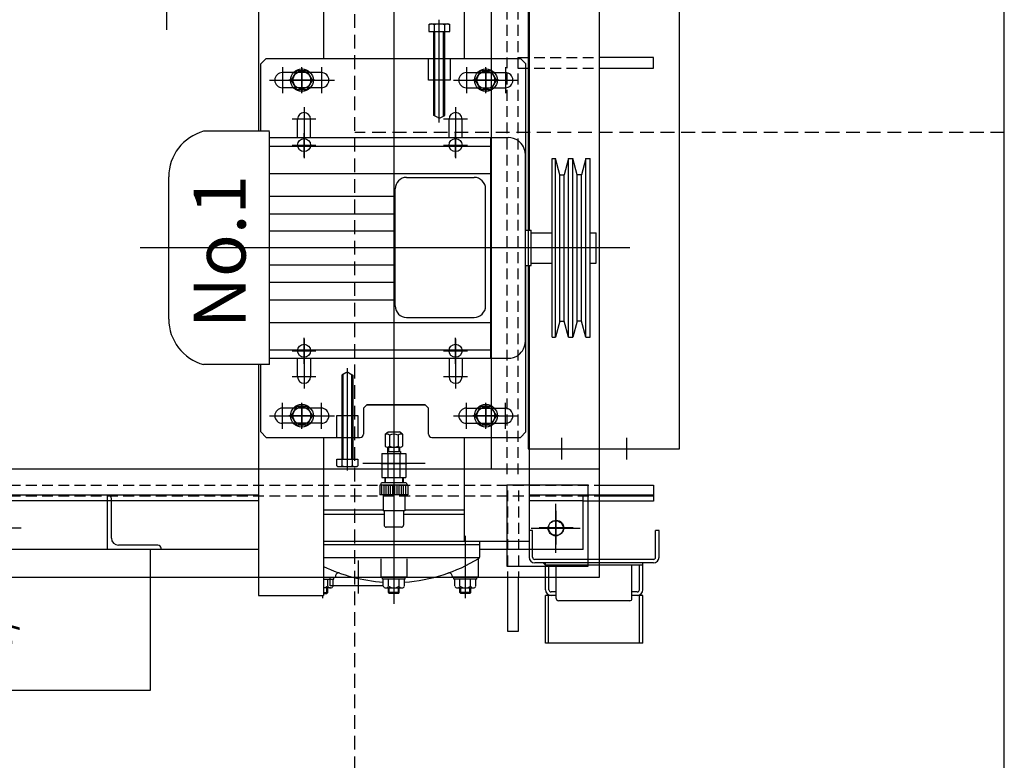
# Model space of a CAD drawing. Extents: x 4335 to 57985, y -28831 to 120155.
# Drawn here: x 28610 to 29520, y -9149 to -8465 of the extents above; entities that cross this region are included whole.
import ezdxf
from ezdxf.enums import TextEntityAlignment as Align

# ---------------------------------------------------------------- set-up
doc = ezdxf.new("R2010")
doc.units = 0
doc.header["$LTSCALE"] = 2
doc.header["$MEASUREMENT"] = 0
doc.linetypes.add('DASHED', pattern=[0.75, 0.5, -0.25])
doc.linetypes.add('HIDDEN', pattern=[9.525, 6.35, -3.175])
doc.layers.get('0').update_dxf_attribs({"linetype": 'CONTINUOUS'})
for name, color, linetype in [('CONT-1', 3, 'CONTINUOUS'), ('CONT-2', 2, 'CONTINUOUS'), ('CONT-3', 1, 'CONTINUOUS'), ('HIDD-1', 3, 'HIDDEN')]:
    doc.layers.add(name, color=color, linetype=linetype)
doc.styles.add('ROMANC', font='romans.shx', dxfattribs={"bigfont": 'whgtxt.shx'})
doc.styles.add('ROMANS', font='romans', dxfattribs={"bigfont": 'hgtxt'})

# ---------------------------------------------------------------- blocks, each defined once
blk = doc.blocks.new('ggbgb')
at = {"layer": 'CONT-1'}
for p, q in [((360, 596.9), (360, -573.47)), ((484, 469.85), (484, -430.15)), ((624, -430.15), (624, 469.85)), ((485, 247.49), (485, -228.36)), ((425, 178.35), (425, -69.65)), ((150, 105.8), (150, -43.1)), ((235, -4.76), (235, -136.92)), ((295, -4.76), (295, -69.65)), ((402, -128.66), (402, -33.96)), ((392.18, -38.41), (393.5, -37.65)), ((392.18, -38.41), (392.18, -44.65)), ((392.18, -44.65), (411.82, -44.65)), ((393.5, -37.65), (410.5, -37.65)), ((397, -122.23), (397, -44.65)), ((397.09, -38.41), (397.09, -44.65)), ((398, -122.8), (398, -44.65)), ((406, -122.8), (406, -44.65)), ((406.91, -38.41), (406.91, -44.65)), ((407, -122.23), (407, -44.65)), ((410.5, -37.65), (411.82, -38.41)), ((411.82, -44.65), (411.82, -38.41)), ((242, -69.65), (237, -74.65)), ((242, -69.65), (477, -69.65)), ((392, -89.65), (392, -69.65)), ((392, -69.65), (412, -69.65)), ((412, -69.65), (412, -89.65)), ((482, -74.65), (477, -69.65)), ((237, -136.92), (237, -74.65)), ((257, -77.65), (257, -101.65)), ((270.09, -81.15), (265.19, -89.65)), ((279.91, -81.15), (270.09, -81.15)), ((275, -101.63), (275, -77.66)), ((275, -78.65), (275, -100.65)), ((284.81, -89.65), (279.91, -81.15)), ((293, -77.65), (293, -101.65)), ((427, -77.65), (427, -101.65)), ((440.09, -81.15), (435.19, -89.65)), ((449.91, -81.15), (440.09, -81.15)), ((445, -101.63), (445, -77.66)), ((445, -78.65), (445, -100.65)), ((454.81, -89.65), (449.91, -81.15)), ((463, -77.65), (463, -101.65)), ((482, -228.36), (482, -74.65)), ((245, -89.65), (305, -89.65)), ((293, -82.65), (257, -82.65)), ((286.98, -89.65), (263.02, -89.65)), ((264, -89.65), (286, -89.65)), ((265.19, -89.65), (270.09, -98.15)), ((279.91, -98.15), (284.81, -89.65)), ((412, -89.65), (392, -89.65)), ((415, -89.65), (475, -89.65)), ((427, -82.65), (463, -82.65)), ((456.98, -89.65), (433.02, -89.65)), ((434, -89.65), (456, -89.65)), ((435.19, -89.65), (440.09, -98.15)), ((449.91, -98.15), (454.81, -89.65)), ((293, -96.65), (257, -96.65)), ((270.09, -98.15), (279.91, -98.15)), ((427, -96.65), (463, -96.65)), ((440.09, -98.15), (449.91, -98.15)), ((277, -114.65), (277, -142.7)), ((417, -114.65), (417, -142.7)), ((288, -125.65), (266, -125.65)), ((271, -142.7), (271, -125.65)), ((283, -142.7), (283, -125.65)), ((400.5, -124.25), (397, -122.23)), ((403.5, -124.25), (407, -122.23)), ((428, -125.65), (406, -125.65)), ((411, -142.7), (411, -125.65)), ((423, -142.7), (423, -125.65)), ((245.11, -136.92), (184.25, -136.92)), ((245.11, -352.38), (245.11, -137.44)), ((245.11, -142.7), (463.61, -142.7)), ((277, -137.66), (277, -161.63)), ((277, -138.65), (277, -160.65)), ((277, -160.65), (277, -138.65)), ((277, -160.65), (277, -138.65)), ((277, -160.65), (277, -138.65)), ((417, -137.66), (417, -161.63)), ((417, -138.65), (417, -160.65)), ((417, -160.65), (417, -138.65)), ((417, -160.65), (417, -138.65)), ((417, -160.65), (417, -138.65)), ((417, -138.65), (417, -160.65)), ((449.44, -346.6), (449.44, -142.7)), ((463.61, -142.7), (465.71, -142.7)), ((245.11, -150.67), (449.44, -150.67)), ((266, -149.65), (288, -149.65)), ((406, -149.65), (428, -149.65)), ((406, -149.65), (428, -149.65)), ((481.47, -330.83), (481.47, -158.47)), ((506.35, -327.15), (506.35, -162.15)), ((506.35, -162.15), (509.35, -162.15)), ((509.35, -327.15), (509.35, -162.15)), ((513.35, -177.15), (509.35, -162.15)), ((521.35, -162.15), (517.35, -177.15)), ((521.35, -327.15), (521.35, -162.15)), ((521.35, -162.15), (525.35, -162.15)), ((525.35, -327.15), (525.35, -162.15)), ((529.35, -177.15), (525.35, -162.15)), ((537.35, -162.15), (533.35, -177.15)), ((537.35, -327.15), (537.35, -162.15)), ((537.35, -162.15), (541.35, -162.15)), ((541.35, -327.15), (541.35, -162.15)), ((152, -310.34), (152, -178.96)), ((245.11, -175.81), (449.44, -175.81)), ((371.77, -179.49), (434.23, -179.49)), ((513.35, -312.15), (513.35, -177.15)), ((513.35, -177.15), (517.35, -177.15)), ((517.35, -312.15), (517.35, -177.15)), ((529.35, -312.15), (529.35, -177.15)), ((533.35, -177.15), (529.35, -177.15)), ((533.35, -312.15), (533.35, -177.15)), ((361.26, -298.25), (361.26, -190)), ((444.74, -298.25), (444.74, -190)), ((245.11, -196.83), (361.26, -196.83)), ((245.11, -213.12), (361.26, -213.12)), ((245.11, -228.88), (361.26, -228.88)), ((481.47, -228.36), (486.99, -228.36)), ((486.99, -260.94), (486.99, -228.36)), ((486.99, -230.65), (506.35, -230.65)), ((541.35, -230.65), (547, -230.65)), ((547, -258.65), (547, -230.65)), ((578.13, -244.65), (125.5, -244.65)), ((245.11, -260.41), (361.26, -260.41)), ((481.47, -260.94), (486.99, -260.94)), ((482, -414.65), (482, -260.94)), ((485, -260.94), (485, -515.65)), ((486.99, -258.65), (506.35, -258.65)), ((541.35, -258.65), (547, -258.65)), ((245.11, -276.18), (361.26, -276.18)), ((245.11, -292.47), (361.26, -292.47)), ((371.77, -308.76), (434.23, -308.76)), ((245.11, -313.49), (449.44, -313.49)), ((513.35, -312.15), (509.35, -327.15)), ((513.35, -312.15), (517.35, -312.15)), ((521.35, -327.15), (517.35, -312.15)), ((529.35, -312.15), (525.35, -327.15)), ((533.35, -312.15), (529.35, -312.15)), ((537.35, -327.15), (533.35, -312.15)), ((506.35, -327.15), (509.35, -327.15)), ((521.35, -327.15), (525.35, -327.15)), ((537.35, -327.15), (541.35, -327.15)), ((277, -351.63), (277, -327.66)), ((277, -350.65), (277, -328.65)), ((277, -328.65), (277, -350.65)), ((277, -328.65), (277, -350.65)), ((277, -328.65), (277, -350.65)), ((277, -350.65), (277, -328.65)), ((417, -351.63), (417, -327.66)), ((417, -350.65), (417, -328.65)), ((417, -350.65), (417, -328.65)), ((417, -328.65), (417, -350.65)), ((417, -328.65), (417, -350.65)), ((417, -328.65), (417, -350.65)), ((417, -350.65), (417, -328.65)), ((245.11, -338.63), (449.44, -338.63)), ((266, -339.65), (288, -339.65)), ((266, -339.65), (288, -339.65)), ((406, -339.65), (428, -339.65)), ((406, -339.65), (428, -339.65)), ((406, -339.65), (428, -339.65)), ((245.11, -352.38), (184.25, -352.38)), ((235, -352.38), (235, -565.65)), ((237, -414.65), (237, -352.38)), ((245.11, -346.6), (463.61, -346.6)), ((271, -363.65), (271, -346.6)), ((277, -346.6), (277, -374.65)), ((283, -346.6), (283, -363.65)), ((411, -346.6), (411, -363.65)), ((417, -346.6), (417, -374.65)), ((423, -346.6), (423, -363.65)), ((463.61, -346.6), (465.71, -346.6)), ((288, -363.65), (266, -363.65)), ((315.5, -360.05), (312, -362.07)), ((312, -362.07), (312, -439.65)), ((313, -361.49), (313, -439.65)), ((317, -355.64), (317, -450.33)), ((318.5, -360.05), (322, -362.07)), ((321, -361.49), (321, -439.65)), ((322, -362.07), (322, -439.65)), ((428, -363.65), (406, -363.65)), ((257, -411.65), (257, -387.65)), ((270.09, -391.15), (265.19, -399.65)), ((279.91, -391.15), (270.09, -391.15)), ((275, -411.63), (275, -387.66)), ((275, -388.65), (275, -410.65)), ((284.81, -399.65), (279.91, -391.15)), ((293, -411.65), (293, -387.65)), ((335, -389.65), (332, -392.65)), ((389, -389.65), (335, -389.65)), ((335, -389.65), (389, -389.65)), ((392, -392.65), (389, -389.65)), ((392, -392.65), (389, -389.65)), ((427, -411.65), (427, -387.65)), ((440.09, -391.15), (435.19, -399.65)), ((449.91, -391.15), (440.09, -391.15)), ((445, -411.63), (445, -387.66)), ((445, -388.65), (445, -410.65)), ((454.81, -399.65), (449.91, -391.15)), ((463, -411.65), (463, -387.65)), ((245, -399.65), (305, -399.65)), ((293, -392.65), (257, -392.65)), ((286.98, -399.65), (263.02, -399.65)), ((264, -399.65), (286, -399.65)), ((265.19, -399.65), (270.09, -408.15)), ((279.91, -408.15), (284.81, -399.65)), ((327, -399.65), (307, -399.65)), ((307, -399.65), (307, -419.65)), ((327, -419.65), (327, -399.65)), ((332, -392.65), (332, -416.65)), ((392, -416.65), (392, -392.65)), ((392, -416.65), (392, -392.65)), ((415, -399.65), (475, -399.65)), ((427, -392.65), (463, -392.65)), ((456.98, -399.65), (433.02, -399.65)), ((434, -399.65), (456, -399.65)), ((435.19, -399.65), (440.09, -408.15)), ((449.91, -408.15), (454.81, -399.65)), ((293, -406.65), (257, -406.65)), ((270.09, -408.15), (279.91, -408.15)), ((427, -406.65), (463, -406.65)), ((440.09, -408.15), (449.91, -408.15)), ((237, -414.65), (242, -419.65)), ((351.92, -416.65), (354.75, -414.65)), ((351.92, -416.65), (351.92, -427.9)), ((354.75, -414.65), (365.25, -414.65)), ((355.96, -417.65), (355.96, -427.9)), ((360, -409.65), (360, -507.65)), ((364.04, -417.65), (364.04, -427.9)), ((368.08, -416.65), (365.25, -414.65)), ((368.08, -416.65), (368.08, -427.9)), ((482, -414.65), (477, -419.65)), ((242, -419.65), (329, -419.65)), ((295, -419.65), (295, -565.65)), ((307, -419.65), (327, -419.65)), ((395, -419.65), (477, -419.65)), ((425, -419.65), (425, -515.65)), ((515, -420.15), (515, -440.15)), ((575, -420.15), (575, -440.15)), ((349.03, -434.65), (370.97, -434.65)), ((349.03, -434.65), (349.03, -456.65)), ((353.94, -428.65), (366.06, -428.65)), ((354, -432.65), (366, -432.65)), ((354, -432.65), (354, -434.65)), ((354.5, -432.65), (354.5, -428.6)), ((354.52, -434.65), (354.52, -456.65)), ((355.2, -432.65), (355.2, -428.38)), ((364.8, -432.65), (364.8, -428.38)), ((365.48, -434.65), (365.48, -456.65)), ((365.5, -432.65), (365.5, -428.6)), ((366, -432.65), (366, -434.65)), ((370.97, -434.65), (370.97, -456.65)), ((484, -430.15), (624, -430.15)), ((307.18, -439.65), (326.82, -439.65)), ((307.18, -445.89), (307.18, -439.65)), ((312.09, -445.89), (312.09, -439.65)), ((321.91, -445.89), (321.91, -439.65)), ((326.82, -439.65), (326.82, -445.89)), ((388.78, -443.65), (331.22, -443.65)), ((348, -443.65), (372, -443.65)), ((425, -442.16), (425, -515.65)), ((307.18, -445.89), (308.5, -446.65)), ((308.5, -446.65), (325.5, -446.65)), ((325.5, -446.65), (326.82, -445.89)), ((373, -463.65), (347, -463.65)), ((347, -463.65), (347, -472.65)), ((348, -462.65), (348, -463.65)), ((371, -461.65), (349, -461.65)), ((349, -472.65), (349, -463.65)), ((349.03, -456.65), (370.97, -456.65)), ((351, -472.65), (351, -463.65)), ((351.5, -456.65), (351.5, -461.65)), ((352, -456.65), (352, -461.65)), ((353, -472.65), (353, -463.65)), ((355, -472.65), (355, -463.65)), ((357, -472.65), (357, -463.65)), ((359, -472.65), (359, -463.65)), ((361, -472.65), (361, -463.65)), ((363, -472.65), (363, -463.65)), ((365, -472.65), (365, -463.65)), ((367, -472.65), (367, -463.65)), ((368, -456.65), (368, -461.65)), ((368.5, -456.65), (368.5, -461.65)), ((369, -472.65), (369, -463.65)), ((371, -472.65), (371, -463.65)), ((372, -462.65), (372, -463.65)), ((373, -463.65), (373, -472.65)), ((373, -472.65), (347, -472.65)), ((350, -472.65), (350, -487.65)), ((360, -472.65), (360, -487.65)), ((370, -472.65), (370, -487.65)), ((535, -478.65), (535, -472.65)), ((535, -472.65), (600, -472.65)), ((600, -472.65), (600, -478.65)), ((235, -473.15), (-235, -473.15)), ((235, -478.15), (-235, -478.15)), ((96, -473.15), (95, -473.15)), ((95, -473.15), (95, -523.15)), ((99, -512.65), (99, -476.15)), ((535, -473.15), (485, -473.15)), ((535, -478.15), (485, -478.15)), ((535, -523.15), (535, -473.15)), ((600, -478.65), (535, -478.65)), ((350, -486.99), (295, -486.99)), ((295, -490.65), (351, -490.65)), ((370, -487.65), (350, -487.65)), ((351, -487.65), (351, -500.65)), ((369, -487.65), (369, -500.65)), ((369, -490.65), (425, -490.65)), ((425, -486.99), (370, -486.99)), ((510, -518.75), (510, -487.54)), ((-15.61, -503.15), (15.61, -503.15)), ((367, -502.65), (353, -502.65)), ((488.2, -505.65), (485, -505.65)), ((485, -505.65), (485, -530.45)), ((488.2, -530.45), (488.2, -505.65)), ((525.61, -503.15), (494.39, -503.15)), ((601.8, -530.45), (601.8, -505.65)), ((605, -505.65), (601.8, -505.65)), ((605, -530.45), (605, -505.65)), ((295, -515.65), (485, -515.65)), ((295, -515.65), (439.5, -515.65)), ((426, -510.65), (426, -568.15)), ((439.5, -529.74), (439.5, -515.65)), ((235, -523.15), (-235, -523.15)), ((145, -523.15), (-145, -523.15)), ((145, -523.15), (95, -523.15)), ((142, -519.15), (105.5, -519.15)), ((135, -653.15), (135, -523.15)), ((145, -523.15), (145, -522.15)), ((295, -518.65), (439.5, -518.65)), ((535, -523.15), (439.5, -523.15)), ((439.16, -530.85), (295, -530.85)), ((327, -533.54), (327, -563.88)), ((348, -531.77), (348, -548.65)), ((372, -531.77), (372, -548.65)), ((438, -531.77), (438, -548.65)), ((599.8, -532.45), (490.2, -532.45)), ((599.8, -535.65), (490.2, -535.65)), ((500, -537.65), (498, -535.65)), ((500, -560.45), (500, -535.65)), ((590, -560.45), (590, -535.65)), ((590, -537.65), (500, -537.65)), ((503.2, -560.45), (503.2, -537.65)), ((510, -568.65), (510, -537.65)), ((580, -568.65), (580, -537.65)), ((586.8, -560.45), (586.8, -537.65)), ((295, -548.65), (306, -548.65)), ((295, -550.65), (304.5, -550.65)), ((298.91, -556.95), (298.91, -550.65)), ((301, -556.65), (301, -548.65)), ((303.81, -556.95), (303.81, -550.65)), ((304.5, -550.65), (304.5, -548.65)), ((306, -547.9), (306, -548.65)), ((372, -548.65), (348, -548.65)), ((349.5, -550.65), (349.5, -548.65)), ((370.5, -550.65), (349.5, -550.65)), ((350.19, -556.95), (350.19, -550.65)), ((355.09, -556.95), (355.09, -550.65)), ((364.91, -556.95), (364.91, -550.65)), ((369.81, -556.95), (369.81, -550.65)), ((370.5, -550.65), (370.5, -548.65)), ((414, -547.9), (414, -548.65)), ((438, -548.65), (414, -548.65)), ((415.5, -550.65), (415.5, -548.65)), ((436.5, -550.65), (415.5, -550.65)), ((416.19, -556.95), (416.19, -550.65)), ((421.09, -556.95), (421.09, -550.65)), ((430.91, -556.95), (430.91, -550.65)), ((435.81, -556.95), (435.81, -550.65)), ((436.5, -550.65), (436.5, -548.65)), ((301.36, -558.65), (295, -558.65)), ((295, -563.05), (299, -563.05)), ((295, -563.85), (298.2, -563.85)), ((298.2, -563.85), (298.2, -558.65)), ((299, -563.05), (298.2, -563.85)), ((299, -563.05), (299, -558.65)), ((303.81, -556.65), (301, -556.65)), ((350.19, -556.65), (303.81, -556.65)), ((352.64, -558.65), (367.36, -558.65)), ((355, -563.05), (355, -558.65)), ((365, -563.05), (355, -563.05)), ((355, -563.05), (355.8, -563.85)), ((355.8, -563.85), (355.8, -558.65)), ((364.2, -563.85), (355.8, -563.85)), ((364.2, -563.85), (364.2, -558.65)), ((364.2, -563.85), (365, -563.05)), ((365, -563.05), (365, -558.65)), ((418.64, -558.65), (433.36, -558.65)), ((421, -563.05), (421, -558.65)), ((421, -563.05), (421.8, -563.85)), ((431, -563.05), (421, -563.05)), ((421.8, -563.85), (421.8, -558.65)), ((430.2, -563.85), (421.8, -563.85)), ((430.2, -563.85), (430.2, -558.65)), ((430.2, -563.85), (431, -563.05)), ((431, -563.05), (431, -558.65)), ((510, -562.45), (505.2, -562.45)), ((584.8, -562.45), (580, -562.45)), ((235, -565.65), (295, -565.65)), ((294, -565.65), (294, -568.15)), ((500, -609.65), (500, -565.65)), ((510, -565.65), (500, -565.65)), ((503, -609.65), (503, -565.65)), ((578, -570.65), (512, -570.65)), ((590, -565.65), (580, -565.65)), ((587, -609.65), (587, -565.65)), ((590, -609.65), (590, -565.65)), ((590, -609.65), (500, -609.65)), ((-145, -653.15), (135, -653.15))]:
    blk.add_line(p, q, dxfattribs=at)
for centre, radius in [((275, -89.65), 10.5), ((275, -89.65), 8.2), ((445, -89.65), 10.5), ((445, -89.65), 8.2), ((277, -149.65), 6), ((417, -149.65), 6), ((277, -339.65), 6), ((417, -339.65), 6), ((275, -399.65), 10.5), ((445, -399.65), 10.5), ((275, -399.65), 8.2), ((445, -399.65), 8.2), ((510, -503.15), 7)]:
    blk.add_circle(centre, radius, dxfattribs=at)
for centre, radius, start, end in [((394.64, -41.99), 4.34, 55.59101, 124.40899), ((402, -54.69), 17, 73.21986, 106.78014), ((409.36, -41.99), 4.34, 55.59101, 124.40899), ((257, -89.65), 7, 90, 270), ((293, -89.65), 7, 270, 90), ((427, -89.65), 7, 90, 270), ((463, -89.65), 7, 270, 90), ((277, -125.65), 6, 0, 180), ((402, -121.65), 3, 240, 300), ((417, -125.65), 6, 0, 180), ((195.69, -179.09), 43.69, 105.17891, 179.83076), ((465.71, -158.47), 15.77, 53.90856, 90), ((465.71, -158.47), 15.77, 0, 53.90856), ((371.77, -190), 10.51, 90, 180), ((434.23, -190), 10.51, 0, 90), ((371.77, -298.25), 10.51, 180, 270), ((434.23, -298.25), 10.51, 270, 0), ((195.69, -310.21), 43.69, 180.16924, 254.82109), ((465.71, -330.83), 15.77, 306.09144, 0), ((465.71, -330.83), 15.77, 270, 306.09144), ((277, -363.65), 6, 180, 0), ((317, -362.65), 3, 60, 120), ((417, -363.65), 6, 180, 0), ((257, -399.65), 7, 90, 270), ((293, -399.65), 7, 270, 90), ((427, -399.65), 7, 90, 270), ((463, -399.65), 7, 270, 90), ((329, -416.65), 3, 270, 0), ((352.93, -421.23), 4.69, 49.77261, 102.43162), ((360, -425.32), 8.67, 62.20423, 117.79577), ((367.07, -421.23), 4.69, 77.56838, 130.22739), ((395, -416.65), 3, 180, 270), ((353.94, -425.55), 3.1, 229.27481, 310.72519), ((360, -417.39), 11.26, 248.97365, 291.02635), ((366.06, -425.55), 3.1, 229.27481, 310.72519), ((309.64, -442.3), 4.34, 235.59101, 304.40899), ((317, -429.61), 17, 253.21986, 286.78014), ((324.36, -442.3), 4.34, 235.59101, 304.40899), ((349, -462.65), 1, 90, 180), ((371, -462.65), 1, 0, 90), ((96, -476.15), 3, 0, 90), ((353, -500.65), 2, 180, 270), ((367, -500.65), 2, 270, 0), ((105.5, -512.65), 6.5, 180, 270), ((142, -522.15), 3, 0, 90), ((360, -403.65), 150, 273.75172, 301.57732), ((437.5, -529.74), 2, 301.57732, 0), ((490.2, -530.45), 5.2, 180, 270), ((490.2, -530.45), 2, 180, 270), ((599.8, -530.45), 5.2, 270, 0), ((599.8, -530.45), 2, 270, 0), ((360, -403.65), 150, 244.32071, 266.24828), ((309, -547.9), 3, 70.52878, 180), ((411, -547.9), 3, 0, 109.47122), ((294, -550.72), 7.93, 277.24142, 308.21321), ((301.36, -556.03), 2.62, 200.56999, 339.43001), ((352.64, -556.03), 2.62, 200.56999, 339.43001), ((360, -550.72), 7.93, 231.78679, 308.21321), ((367.36, -556.03), 2.62, 200.56999, 339.43001), ((418.64, -556.03), 2.62, 200.56999, 339.43001), ((426, -550.72), 7.93, 231.78679, 308.21321), ((433.36, -556.03), 2.62, 200.56999, 339.43001), ((505.2, -560.45), 5.2, 180, 270), ((505.2, -560.45), 2, 180, 270), ((584.8, -560.45), 2, 270, 0), ((584.8, -560.45), 5.2, 270, 0), ((512, -568.65), 2, 180, 270), ((578, -568.65), 2, 270, 0)]:
    blk.add_arc(centre, radius, start, end, dxfattribs=at)
at = {"layer": 'CONT-1', "style": 'ROMANC'}
blk.add_text('No.1', height=48, rotation=90, dxfattribs=at).set_placement((238.02, -318.91), align=Align.BOTTOM_LEFT)
at = {"layer": 'CONT-1', "style": 'ROMANS', "width": 0.9}
blk.add_text('J/B', height=30, rotation=90, dxfattribs=at).set_placement((-4.13, -588.62), align=Align.MIDDLE)
blk = doc.blocks.new('ff')
at = {"color": 3, "linetype": 'DASHED', "ltscale": 10}
for p, q in [((-10351.98, -19232.19), (-10351.98, -20252.19)), ((-10341.98, -19232.19), (-10341.98, -20252.19)), ((-10341.98, -19862.19), (-10266.48, -19862.19)), ((-10341.98, -19872.19), (-10266.48, -19872.19)), ((-11366.48, -20257.19), (-10266.48, -20257.19)), ((-11366.48, -20267.19), (-10266.48, -20267.19)), ((-10351.48, -20262.19), (-10351.48, -20342.19)), ((-10341.48, -20262.19), (-10341.48, -20342.19))]:
    blk.add_line(p, q, dxfattribs=at)
for p, q in [((-10366.48, -19332.19), (-10366.48, -20242.19)), ((-11366.48, -20242.19), (-10266.48, -20242.19)), ((-10266.48, -20257.19), (-10216.48, -20257.19)), ((-10216.48, -20257.19), (-10216.48, -20267.19)), ((-10266.48, -20267.19), (-10216.48, -20267.19))]:
    blk.add_line(p, q)
at = {"color": 0}
for p, q in [((-10216.48, -19862.19), (-10266.48, -19862.19)), ((-10216.48, -19872.19), (-10216.48, -19862.19)), ((-10266.48, -19872.19), (-10216.48, -19872.19)), ((-10351.48, -20342.19), (-10351.48, -20392.19)), ((-10341.48, -20392.19), (-10341.48, -20342.19)), ((-10351.48, -20392.19), (-10341.48, -20392.19))]:
    blk.add_line(p, q, dxfattribs=at)
at = {"color": 8}
for p, q in [((-10306.98, -20319.85), (-10306.98, -20274.53)), ((-10329.64, -20297.19), (-10284.32, -20297.19))]:
    blk.add_line(p, q, dxfattribs=at)
blk.add_lwpolyline([(-11366.48, -20342.19), (-10266.48, -20342.19), (-10266.48, -19232.19), (-11366.48, -19232.19)], close=True)
at = {"color": 0}
blk.add_lwpolyline([(-10276.98, -20257.19), (-10351.98, -20257.19), (-10351.98, -20332.19), (-10276.98, -20332.19)], close=True, dxfattribs=at)
blk.add_circle((-10306.98, -20297.19), 7)

msp = doc.modelspace()

# ---------------------------------------------------------------- linework, layer by layer
at = {"layer": 'CONT-3'}
msp.add_lwpolyline([(29520.09, -10208.64), (29520.09, 3773.5)], dxfattribs=at)
msp.add_open_spline([(23537.09, -8919.62), (24465.7, -9128.55), (25541.57, -9373.67), (27417.6, -9782.34), (28717.96, -10055.49), (29520.09, -10208.64)], degree=3, knots=[362.778605, 362.778605, 362.778605, 362.778605, 2137.734809, 3673.084952, 6123.012842, 6123.012842, 6123.012842, 6123.012842], dxfattribs=at)
at = {"layer": 'HIDD-1'}
for points in [[(28920.09, -10091.4), (28920.09, 3773.5)], [(29520.09, -8568.92), (28920.09, -8568.92)]]:
    msp.add_lwpolyline(points, dxfattribs=at)

# ---------------------------------------------------------------- block references
at = {"color": 0}
msp.add_blockref('ff', (39412.57, 11362.69), dxfattribs=at)
at = {"layer": 'CONT-2'}
msp.add_blockref('ggbgb', (28596.09, -8430.85), dxfattribs=at)

doc.saveas('drawing.dxf')
